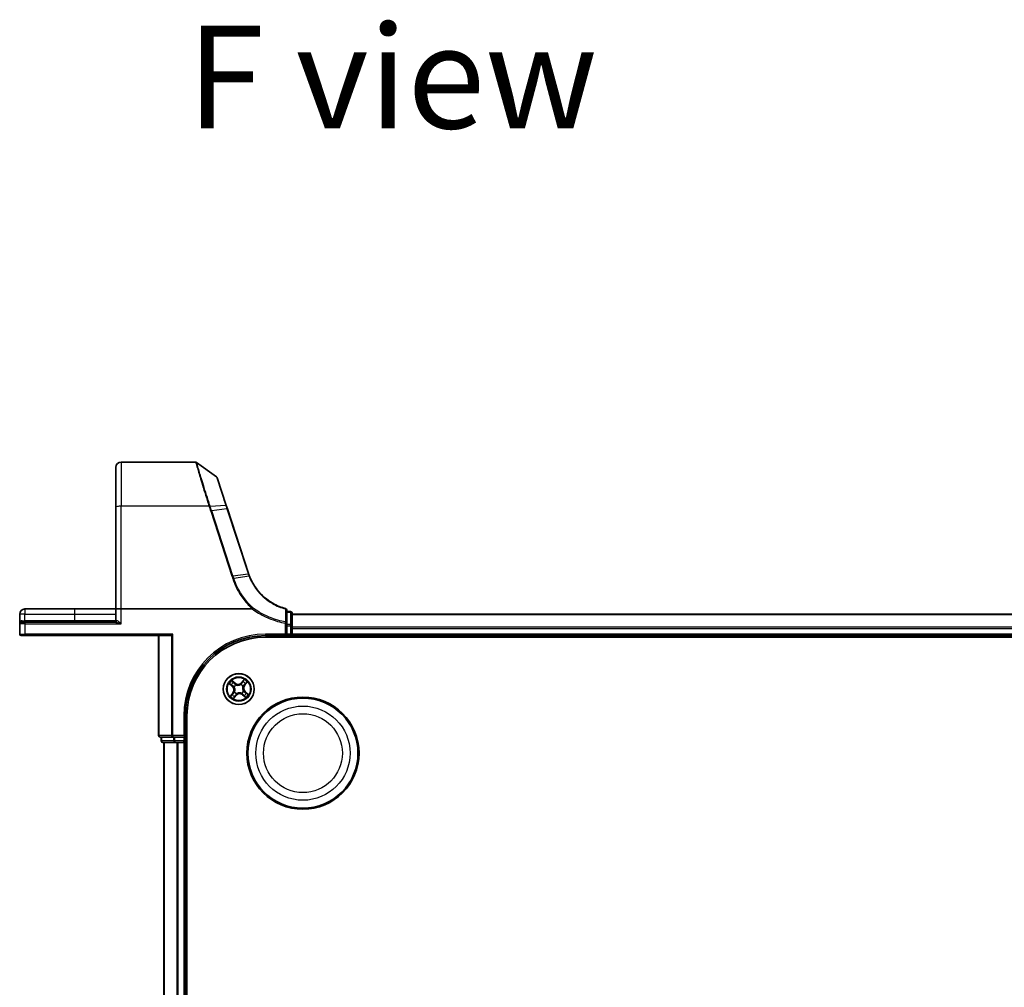
# Model space of a CAD drawing. Units: millimetres. Extents: x 7 to 7486, y 4 to 1550.
# Drawn here: x 872 to 1056, y 369 to 551 of the extents above; entities that cross this region are included whole.
import ezdxf

# ---------------------------------------------------------------- set-up
doc = ezdxf.new("R2010")
doc.units = ezdxf.units.MM
doc.header["$LTSCALE"] = 0.5
for name, color, linetype, lineweight in [('Symbol (ISO)', 7, 'Continuous', 18), ('Visible (ISO)', 7, 'Continuous', 35), ('Visible Narrow (ISO)', 7, 'Continuous', 25)]:
    doc.layers.add(name, color=color, linetype=linetype, lineweight=lineweight)
doc.styles.add('Note Text (TK)', font='MS PGothic.ttf')

msp = doc.modelspace()

# ---------------------------------------------------------------- linework, layer by layer
at = {"layer": 'Visible (ISO)'}
for p, q in [((890.01225, 459.26386), (890.01225, 466.70102)), ((904.91495, 467.70102), (891.01225, 467.70102)), ((908.86659, 464.90694), (905.09103, 467.64392)), ((910.66983, 459.58062), (908.97563, 464.75736)), ((890.01225, 459.26386), (890.01225, 440.20102)), ((910.87704, 458.94749), (910.66983, 459.58062)), ((914.84833, 446.81298), (910.87704, 458.94749)), ((872.01225, 439.25102), (872.01225, 437.40102)), ((882.26225, 440.20102), (872.96225, 440.20102)), ((890.01225, 440.20102), (882.26225, 440.20102)), ((890.01225, 440.20102), (890.01225, 438.00102)), ((890.01225, 440.20102), (891.01225, 440.20102)), ((915.52747, 440.20102), (891.01225, 440.20102)), ((922.01225, 437.54348), (922.01225, 439.96747)), ((922.71225, 439.70102), (922.01225, 439.70102)), ((923.01225, 437.06356), (923.01225, 439.40102)), ((1303.01225, 439.20102), (923.01225, 439.20102)), ((872.01225, 437.40102), (872.01225, 435.50102)), ((872.31225, 437.70102), (873.01225, 437.70102)), ((889.92132, 437.70102), (873.01225, 437.70102)), ((922.01225, 437.06356), (922.01225, 437.54348)), ((922.01225, 437.06356), (922.01225, 435.50102)), ((923.01225, 436.78412), (923.01225, 437.06356)), ((923.01225, 436.56051), (923.01225, 436.78412)), ((873.01225, 435.20102), (872.31225, 435.20102)), ((873.01225, 435.20102), (900.26225, 435.20102)), ((898.01225, 435.20102), (898.01225, 416.50102)), ((900.65276, 435.50102), (900.42229, 435.27056)), ((918.01225, 435.20102), (922.01225, 435.20102)), ((918.01225, 434.90102), (1308.01225, 434.90102)), ((922.01225, 435.20102), (921.71225, 435.50102)), ((922.01225, 435.20102), (922.01225, 435.50102)), ((922.01225, 435.20102), (922.71225, 435.20102)), ((923.01225, 435.50102), (923.01225, 436.56051)), ((923.01225, 435.20102), (923.01225, 435.50102)), ((923.01225, 434.90102), (923.01225, 435.20102)), ((923.01225, 435.20102), (1303.01225, 435.20102)), ((903.01225, 416.20102), (903.01225, 420.20102)), ((903.31225, 210.20102), (903.31225, 420.20102)), ((903.01225, 416.20102), (902.71225, 416.50102)), ((898.31225, 416.20102), (900.65276, 416.20102)), ((898.51225, 416.20102), (898.51225, 415.50102)), ((898.81225, 415.20102), (901.05361, 415.20102)), ((899.01225, 415.20102), (899.01225, 215.20102)), ((900.65276, 416.20102), (901.05361, 416.20102)), ((902.71225, 416.20102), (901.05361, 416.20102)), ((901.05361, 415.20102), (901.42915, 415.20102)), ((901.42915, 415.20102), (901.65276, 415.20102)), ((901.65276, 415.20102), (902.71225, 415.20102)), ((902.71225, 416.20102), (903.01225, 416.20102)), ((902.71225, 415.20102), (903.01225, 415.20102)), ((903.01225, 415.50102), (903.01225, 416.20102)), ((903.01225, 415.20102), (903.31225, 415.20102)), ((903.01225, 215.20102), (903.01225, 415.20102))]:
    msp.add_line(p, q, dxfattribs=at)
for centre, radius in [((913.01225, 425.20102), 2.9), ((925.01225, 413.20102), 10.5), ((925.01225, 413.20102), 10.3)]:
    msp.add_circle(centre, radius, dxfattribs=at)
for centre, radius, start, end in [((891.01225, 466.70102), 1, 90, 180), ((904.91495, 467.40102), 0.3, 54.0609301, 90), ((908.69051, 464.66405), 0.3, 18.1218602, 54.0609301), ((924.3523, 449.92338), 10, 198.1218602, 198.2317833), ((872.96225, 439.25102), 0.95, 90, 180), ((921.71225, 439.96747), 0.3, 0, 75.1484117), ((922.71225, 439.40102), 0.3, 0, 90), ((872.31225, 437.40102), 0.3, 90, 180), ((889.71225, 438.00102), 0.3, 270, 0), ((872.31225, 435.50102), 0.3, 180, 270), ((918.01225, 420.20102), 15, 90, 180), ((918.01225, 420.20102), 14.7, 90, 180), ((922.71225, 435.50102), 0.3, 270, 0), ((898.31225, 416.50102), 0.3, 180, 270), ((898.81225, 415.50102), 0.3, 180, 270), ((902.71225, 415.50102), 0.3, 270, 0)]:
    msp.add_arc(centre, radius, start, end, dxfattribs=at)
msp.add_ellipse((900.26225, 435.50102), major_axis=(0, -0.3), ratio=0.833333333, start_param=0, end_param=0.694738276, dxfattribs=at)
for points, knots in [([(915.01957, 446.3317), (914.99014, 446.40818), (914.96165, 446.48502), (914.90656, 446.63939), (914.87996, 446.71692), (914.85432, 446.79476)], [0.00000439667, 0.00000439667, 0.00000439667, 0.00000439667, 0.02566782985, 0.02566782985, 0.05133565971, 0.05133565971, 0.05133565971, 0.05133565971]), ([(921.78914, 440.25745), (920.94057, 440.48246), (920.12275, 440.81968), (918.80612, 441.57747), (918.28013, 441.95214), (917.79552, 442.37297), (917.3005, 442.80285), (916.84861, 443.28093), (915.85089, 444.56833), (915.36852, 445.42499), (915.01957, 446.3317)], [0.0836689288, 0.0836689288, 0.0836689288, 0.0836689288, 0.3552513117, 0.3552513117, 0.5549488973, 0.5549488973, 0.5549488973, 0.7589418827, 0.7589418827, 1.0631604799, 1.0631604799, 1.0631604799, 1.0631604799]), ([(915.69668, 440.35781), (915.69653, 440.35764), (915.69638, 440.35748), (915.68012, 440.33993), (915.66131, 440.3188), (915.61988, 440.27081), (915.59757, 440.2443), (915.57481, 440.21663)], [-0.02169999427, -0.02169999427, -0.02169999427, -0.02169999427, -0.02159947502, -0.02159947502, -0.01084625334, -0.01084625334, 0, 0, 0, 0]), ([(915.57481, 440.21663), (915.57453, 440.21629), (915.57424, 440.21595), (915.57112, 440.21249), (915.56773, 440.21), (915.55906, 440.20547), (915.55358, 440.20382), (915.54141, 440.20149), (915.53431, 440.20102), (915.52747, 440.20102)], [0.11512834036, 0.11512834036, 0.11512834036, 0.11512834036, 0.11550473188, 0.11550473188, 0.11907133532, 0.11907133532, 0.12373492586, 0.12373492586, 0.12947912183, 0.12947912183, 0.12947912183, 0.12947912183])]:
    msp.add_open_spline(points, degree=3, knots=knots, dxfattribs=at)
at = {"layer": 'Visible Narrow (ISO)'}
for p, q in [((891.01225, 467.70102), (891.01225, 459.4375)), ((907.44095, 459.4375), (891.01225, 459.4375)), ((891.01225, 440.20102), (891.01225, 459.4375)), ((907.65248, 459.4422), (910.57736, 459.60345)), ((910.7883, 458.95433), (907.94391, 458.54314)), ((910.7883, 458.95433), (914.75959, 446.81982)), ((907.74753, 458.49509), (911.72497, 446.3418)), ((911.92135, 446.38986), (907.94391, 458.54314)), ((911.92135, 446.38986), (914.76575, 446.80105)), ((914.93226, 446.33367), (912.07549, 445.91867)), ((872.96225, 439.25102), (872.01225, 439.25102)), ((872.96225, 440.20102), (872.96225, 439.25102)), ((872.96225, 438.00102), (872.96225, 439.25102)), ((872.96225, 439.25102), (882.26225, 439.25102)), ((882.26225, 440.20102), (882.26225, 439.25102)), ((882.26225, 439.25102), (882.26225, 438.00102)), ((882.26225, 439.25102), (890.01225, 439.25102)), ((891.01225, 437.40102), (891.01225, 440.20102)), ((922.01225, 439.62825), (922.71225, 439.62825)), ((922.71225, 439.62825), (922.71225, 439.70102)), ((922.71225, 439.62825), (922.71225, 437.29078)), ((923.01225, 439.13149), (1303.01225, 439.13149)), ((873.01225, 437.40102), (872.01225, 437.40102)), ((872.46825, 438.00102), (872.96225, 438.00102)), ((872.96225, 438.00102), (872.96225, 437.70102)), ((882.26225, 438.00102), (872.96225, 438.00102)), ((873.01225, 437.40102), (873.01225, 437.70102)), ((873.01225, 437.40102), (891.01225, 437.40102)), ((873.01225, 435.50102), (873.01225, 437.40102)), ((882.26225, 438.00102), (882.26225, 437.70102)), ((890.01225, 438.00102), (882.26225, 438.00102)), ((890.17395, 438.00102), (890.01225, 438.00102)), ((921.71225, 437.54348), (921.75299, 437.76937)), ((921.71225, 437.54348), (921.71225, 435.50102)), ((921.71225, 437.54348), (922.01225, 437.54348)), ((922.71225, 437.29078), (922.01225, 437.29078)), ((922.01225, 437.06356), (922.71225, 437.06356)), ((922.71225, 437.06356), (922.71225, 437.29078)), ((923.01225, 437.06356), (922.71225, 437.06356)), ((922.71225, 437.06356), (922.71225, 435.50102)), ((1303.01225, 436.79098), (923.01225, 436.79098)), ((872.01225, 435.50102), (873.01225, 435.50102)), ((900.65276, 435.50102), (873.01225, 435.50102)), ((873.01225, 435.50102), (873.01225, 435.20102)), ((898.08178, 416.50102), (898.08178, 435.20102)), ((900.42229, 435.27056), (900.42229, 416.50102)), ((900.65276, 416.50102), (900.65276, 435.50102)), ((921.71225, 435.50102), (918.01225, 435.50102)), ((918.01225, 435.50102), (918.01225, 435.20102)), ((922.71225, 435.50102), (922.01225, 435.50102)), ((923.01225, 435.50102), (922.71225, 435.50102)), ((922.71225, 435.20102), (922.71225, 435.50102)), ((922.71225, 435.20102), (922.71225, 434.90102)), ((923.01225, 436.56051), (1303.01225, 436.56051)), ((1303.01225, 435.50102), (923.01225, 435.50102)), ((911.20625, 426.19209), (911.79748, 425.68388)), ((911.82995, 425.72165), (911.45827, 426.04114)), ((912.31348, 426.30579), (911.70487, 426.79307)), ((911.82995, 425.72165), (911.79748, 425.68388)), ((911.82995, 425.72165), (911.87731, 425.77674)), ((911.89974, 426.57324), (912.28235, 426.26691)), ((912.15312, 425.60055), (912.13379, 425.60953)), ((912.28235, 426.26691), (912.23694, 426.2102)), ((912.28235, 426.26691), (912.31348, 426.30579)), ((912.44862, 425.98899), (912.46102, 425.97165)), ((913.41177, 426.06015), (913.42076, 426.07948)), ((914.00332, 427.00702), (913.4951, 426.41579)), ((913.53287, 426.38332), (913.4951, 426.41579)), ((913.53287, 426.38332), (913.85237, 426.75501)), ((913.53287, 426.38332), (913.58796, 426.33597)), ((913.80021, 425.76466), (913.78288, 425.75225)), ((914.07814, 425.93092), (914.02143, 425.97633)), ((914.38447, 426.31353), (914.07814, 425.93092)), ((914.07814, 425.93092), (914.11702, 425.89979)), ((914.11702, 425.89979), (914.60429, 426.50841)), ((911.90748, 424.50225), (911.4202, 423.89364)), ((911.64003, 424.08851), (911.94636, 424.47112)), ((911.94636, 424.47112), (911.90748, 424.50225)), ((911.94636, 424.47112), (912.00307, 424.42572)), ((912.02118, 423.39502), (912.5294, 423.98626)), ((912.49162, 424.01873), (912.17213, 423.64704)), ((912.22428, 424.63739), (912.24162, 424.64979)), ((912.49162, 424.01873), (912.43653, 424.06608)), ((912.49162, 424.01873), (912.5294, 423.98626)), ((912.61273, 424.34189), (912.60374, 424.32256)), ((913.57588, 424.41306), (913.56348, 424.43039)), ((913.74215, 424.13513), (913.71102, 424.09625)), ((913.71102, 424.09625), (914.31963, 423.60898)), ((913.74215, 424.13513), (913.78755, 424.19184)), ((914.12476, 423.8288), (913.74215, 424.13513)), ((913.87138, 424.8015), (913.89071, 424.79251)), ((914.19454, 424.6804), (914.14719, 424.62531)), ((914.19454, 424.6804), (914.22701, 424.71817)), ((914.19454, 424.6804), (914.56623, 424.3609)), ((914.81825, 424.20995), (914.22701, 424.71817)), ((902.71225, 420.20102), (902.71225, 416.50102)), ((902.71225, 420.20102), (903.01225, 420.20102)), ((898.08178, 416.50102), (898.01225, 416.50102)), ((900.42229, 416.50102), (898.08178, 416.50102)), ((900.42229, 416.50102), (900.65276, 416.50102)), ((900.65276, 416.50102), (900.65276, 416.20102)), ((902.71225, 416.50102), (900.65276, 416.50102)), ((898.51225, 415.50102), (898.58178, 415.50102)), ((898.58178, 415.50102), (898.58178, 416.20102)), ((900.82315, 415.50102), (898.58178, 415.50102)), ((899.08178, 215.20102), (899.08178, 415.20102)), ((900.82315, 416.20102), (900.82315, 415.50102)), ((900.82315, 415.50102), (901.05361, 415.50102)), ((901.05361, 415.50102), (901.05361, 416.20102)), ((901.05361, 415.50102), (901.05361, 415.20102)), ((902.71225, 415.50102), (901.05361, 415.50102)), ((901.42229, 415.20102), (901.42229, 215.20102)), ((901.65276, 215.20102), (901.65276, 415.20102)), ((902.71225, 416.20102), (902.71225, 415.50102)), ((902.71225, 415.20102), (902.71225, 415.50102)), ((902.71225, 415.50102), (903.01225, 415.50102)), ((902.71225, 415.20102), (902.71225, 215.20102)), ((903.31225, 415.50102), (903.01225, 415.50102))]:
    msp.add_line(p, q, dxfattribs=at)
for centre, radius in [((913.01225, 425.20102), 2.86769), ((913.01225, 425.20102), 2.30915), ((913.01225, 425.20102), 2.14146), ((925.01225, 413.20102), 8.82069), ((925.01225, 413.20102), 7.38395)]:
    msp.add_circle(centre, radius, dxfattribs=at)
for centre, radius, start, end in [((924.54868, 450.02352), 10.3, 198.1218602, 198.2317833), ((918.01225, 420.20102), 15.3, 90, 180), ((913.01225, 425.20102), 2.06006, 129.3927396, 151.2435762), ((913.01225, 425.20102), 1.61218, 130.010637, 150.6256787), ((911.24068, 425.03611), 0.85418, 321.3181579, 49.3181579), ((911.24068, 425.03611), 0.90399, 321.3181579, 49.3181579), ((913.01225, 425.20102), 0.9688, 125.5762019, 155.0601138), ((913.01225, 425.20102), 0.94748, 125.5762019, 155.0601138), ((912.84734, 426.97259), 0.90399, 231.3181579, 319.3181579), ((912.84734, 426.97259), 0.85418, 231.3181579, 319.3181579), ((913.01225, 425.20102), 0.94748, 35.5762019, 65.0601138), ((913.01225, 425.20102), 0.9688, 35.5762019, 65.0601138), ((913.01225, 425.20102), 1.61218, 40.010637, 60.6256787), ((914.78382, 425.36593), 0.90399, 141.3181579, 229.3181579), ((914.78382, 425.36593), 0.85418, 141.3181579, 229.3181579), ((913.01225, 425.20102), 2.06006, 39.3927396, 61.2435762), ((913.01225, 425.20102), 2.06006, 219.3927396, 241.2435762), ((913.01225, 425.20102), 1.61218, 220.010637, 240.6256787), ((913.01225, 425.20102), 0.9688, 215.5762019, 245.0601138), ((913.01225, 425.20102), 0.94748, 215.5762019, 245.0601138), ((913.17716, 423.42945), 0.90399, 51.3181579, 139.3181579), ((913.17716, 423.42945), 0.85418, 51.3181579, 139.3181579), ((913.01225, 425.20102), 0.94748, 305.5762019, 335.0601138), ((913.01225, 425.20102), 0.9688, 305.5762019, 335.0601138), ((913.01225, 425.20102), 1.61218, 310.010637, 330.6256787), ((913.01225, 425.20102), 2.06006, 309.3927396, 331.2435762)]:
    msp.add_arc(centre, radius, start, end, dxfattribs=at)
for centre, major_axis, ratio, start_param, end_param in [((891.01225, 459.26386), (-1, 0), 0.173648178, 4.71238898, 6.283185307), ((907.44095, 459.38541), (0.28512, 0.09332), 0.165273984, 0.75280588, 1.516752398), ((907.45483, 459.34269), (-0.2855, -0.09214), 0.165490833, 3.895746065, 4.659030999), ((910.38472, 459.48731), (0.28512, 0.09331), 0.246392475, 0, 0.75143977), ((910.59192, 458.85418), (0.28512, 0.09331), 0.165275979, 0, 0.758379333), ((907.74753, 458.44299), (0.28512, 0.09331), 0.165275979, 0.758379333, 1.516758666), ((911.72497, 446.28971), (0.28512, 0.09331), 0.165275979, 0.758379333, 1.516758666), ((914.56321, 446.71967), (0.28512, 0.09331), 0.165275979, 0, 0.758379333), ((914.56938, 446.7009), (0.28494, 0.09386), 0.16330492, 0, 0.758064138), ((921.71225, 439.96747), (0.07689, 0.28998), 0.046618441, 0, 0.700840014), ((921.71225, 439.96747), (0.3, 0), 0.757085142, 0, 1.403167815), ((922.71225, 439.40102), (0.3, 0), 0.757409962, 0, 1.570796327), ((872.31225, 438.00102), (0, -0.3), 0.52, 0, 1.570796327), ((889.92132, 438.00102), (0, -0.3), 0.842081442, 0, 1.570796327), ((921.71225, 437.54348), (0.3, 0), 0.760018688, 0, 1.434570262), ((922.71225, 437.06356), (0.3, 0), 0.757409962, 0, 1.570796327), ((911.49073, 426.07892), (-0.03036, -0.03973), 0.548506655, 4.783578405, 6.178760573), ((911.64637, 425.96985), (-0.0254, -0.04307), 0.895740182, 4.730442692, 6.085865813), ((911.86861, 426.53436), (0.03344, 0.03717), 0.548506655, 0.104424734, 1.499606902), ((911.90977, 425.81451), (-0.0254, -0.04307), 0.895720538, 4.734837657, 6.085883608), ((912.00453, 426.40152), (0.03764, 0.03291), 0.895740182, 0.197319494, 1.552742616), ((912.1744, 425.59065), (-0.03837, -0.03206), 0.876846415, 5.103283132, 6.100893958), ((912.1744, 425.59065), (-0.04195, -0.02721), 0.410701226, 4.964497834, 6.187449516), ((912.20581, 426.17132), (0.03764, 0.03291), 0.895720538, 0.197301699, 1.54834765), ((912.47467, 425.95256), (0.02443, 0.04362), 0.876846413, 0.18229136, 1.179902186), ((912.47467, 425.95256), (0.019, 0.04625), 0.410701227, 0.095735791, 1.318687473), ((913.40187, 426.03887), (-0.03206, 0.03837), 0.876846415, 5.103283132, 6.100893958), ((913.40187, 426.03887), (-0.02721, 0.04195), 0.410701226, 4.964497834, 6.187449516), ((913.62573, 426.3035), (-0.04307, 0.0254), 0.895720538, 4.734837657, 6.085883608), ((913.78107, 426.5669), (-0.04307, 0.0254), 0.895740182, 4.730442692, 6.085865813), ((913.76378, 425.7386), (0.04625, -0.019), 0.410701227, 0.095735791, 1.318687473), ((913.76378, 425.7386), (0.04362, -0.02443), 0.876846413, 0.18229136, 1.179902186), ((913.89014, 426.72254), (-0.03973, 0.03036), 0.548506655, 4.783578405, 6.178760573), ((913.98255, 426.00746), (0.03291, -0.03764), 0.895720538, 0.197301699, 1.54834765), ((914.21275, 426.20874), (0.03291, -0.03764), 0.895740182, 0.197319494, 1.552742616), ((914.34558, 426.34467), (0.03717, -0.03344), 0.548506655, 0.104424734, 1.499606902), ((911.67891, 424.05738), (-0.03717, 0.03344), 0.548506655, 0.104424734, 1.499606902), ((911.81175, 424.1933), (-0.03291, 0.03764), 0.895740182, 0.197319494, 1.552742616), ((912.04195, 424.39459), (-0.03291, 0.03764), 0.895720538, 0.197301699, 1.54834765), ((912.26071, 424.66345), (-0.04362, 0.02443), 0.876846413, 0.18229136, 1.179902186), ((912.26071, 424.66345), (-0.04625, 0.019), 0.410701227, 0.095735791, 1.318687473), ((912.24342, 423.83515), (0.04307, -0.0254), 0.895740182, 4.730442692, 6.085865813), ((912.39876, 424.09855), (0.04307, -0.0254), 0.895720538, 4.734837657, 6.085883608), ((912.62262, 424.36318), (0.03206, -0.03837), 0.876846415, 5.103283132, 6.100893958), ((912.62262, 424.36318), (0.02721, -0.04195), 0.410701226, 4.964497834, 6.187449516), ((913.54982, 424.44949), (-0.019, -0.04625), 0.410701227, 0.095735791, 1.318687473), ((913.54982, 424.44949), (-0.02443, -0.04362), 0.876846413, 0.18229136, 1.179902186), ((913.81868, 424.23072), (-0.03764, -0.03291), 0.895720538, 0.197301699, 1.54834765), ((913.8501, 424.8114), (0.04195, 0.02721), 0.410701226, 4.964497834, 6.187449516), ((913.8501, 424.8114), (0.03837, 0.03206), 0.876846415, 5.103283132, 6.100893958), ((914.01997, 424.00052), (-0.03764, -0.03291), 0.895740182, 0.197319494, 1.552742616), ((914.15589, 423.86769), (-0.03344, -0.03717), 0.548506655, 0.104424734, 1.499606902), ((914.11472, 424.58754), (0.0254, 0.04307), 0.895720538, 4.734837657, 6.085883608), ((914.37812, 424.4322), (0.0254, 0.04307), 0.895740182, 4.730442692, 6.085865813), ((914.53376, 424.32313), (0.03036, 0.03973), 0.548506655, 4.783578405, 6.178760573), ((912.13435, 423.67951), (0.03973, -0.03036), 0.548506655, 4.783578405, 6.178760573), ((898.31225, 416.50102), (0, -0.3), 0.76822128, 4.71238898, 6.283185307), ((900.65276, 416.50102), (0, -0.3), 0.76822128, 4.71238898, 6.283185307), ((898.81225, 415.50102), (0, -0.3), 0.76822128, 4.71238898, 6.283185307), ((901.05361, 415.50102), (0, -0.3), 0.76822128, 4.71238898, 6.283185307)]:
    msp.add_ellipse(centre, major_axis=major_axis, ratio=ratio, start_param=start_param, end_param=end_param, dxfattribs=at)
for points, knots in [([(904.91495, 467.70102), (904.91495, 467.70102), (904.93203, 467.64295), (905.01999, 467.3445), (905.11718, 467.01501), (905.42948, 465.96478), (905.67127, 465.15646), (906.28969, 463.12098), (906.67965, 461.85424), (907.21213, 460.16008), (907.32576, 459.80032), (907.44095, 459.4375)], [0, 0, 0, 0, 0.180702428, 0.180702428, 0.469826312, 0.469826312, 0.845687362, 0.845687362, 1.271061035, 1.271061035, 1.383700849, 1.383700849, 1.383700849, 1.383700849]), ([(907.63847, 459.48573), (907.52227, 459.84438), (907.40766, 460.19992), (906.87062, 461.87382), (906.47742, 463.12435), (905.85382, 465.13328), (905.61, 465.93084), (905.29502, 466.96707), (905.19699, 467.29215), (905.10825, 467.58662), (905.09103, 467.64392), (905.09103, 467.64392)], [-1.383700849, -1.383700849, -1.383700849, -1.383700849, -1.271061035, -1.271061035, -0.845687362, -0.845687362, -0.469826312, -0.469826312, -0.180702428, -0.180702428, 0, 0, 0, 0]), ([(908.86659, 464.90694), (908.86659, 464.90694), (908.90693, 464.78182), (909.09427, 464.20092), (909.27877, 463.62886), (909.69491, 462.33882), (909.90543, 461.68627), (910.2755, 460.53915), (910.42451, 460.07725), (910.57736, 459.60345)], [-0.9241202133, -0.9241202133, -0.9241202133, -0.9241202133, -0.7036171861, -0.7036171861, -0.3908984367, -0.3908984367, -0.1503455526, -0.1503455526, 0, 0, 0, 0]), ([(907.44095, 459.4375), (907.44328, 459.43039), (907.4456, 459.42327), (907.45023, 459.40903), (907.45253, 459.40191), (907.45483, 459.39479)], [0, 0, 0, 0, 0.002277273777, 0.002277273777, 0.004554547554, 0.004554547554, 0.004554547554, 0.004554547554]), ([(907.45483, 459.39479), (907.50326, 459.24472), (907.55193, 459.09474), (907.64954, 458.79485), (907.69849, 458.64495), (907.74753, 458.49509)], [0, 0, 0, 0, 0.04796613668, 0.04796613668, 0.09593227337, 0.09593227337, 0.09593227337, 0.09593227337]), ([(907.65248, 459.4422), (907.65016, 459.44946), (907.64783, 459.45672), (907.64316, 459.47123), (907.64082, 459.47848), (907.63847, 459.48573)], [-0.004554547554, -0.004554547554, -0.004554547554, -0.004554547554, -0.002277273777, -0.002277273777, 0, 0, 0, 0]), ([(907.94391, 458.54314), (907.89489, 458.69292), (907.84607, 458.84274), (907.74887, 459.14243), (907.70051, 459.2923), (907.65248, 459.4422)], [-0.09593227337, -0.09593227337, -0.09593227337, -0.09593227337, -0.04796613668, -0.04796613668, 0, 0, 0, 0]), ([(910.57736, 459.60345), (910.6119, 459.49637), (910.64676, 459.38872), (910.71709, 459.17228), (910.75257, 459.06348), (910.7883, 458.95433)], [-0.06809605504, -0.06809605504, -0.06809605504, -0.06809605504, -0.03408148934, -0.03408148934, 0, 0, 0, 0]), ([(911.72497, 446.3418), (911.75069, 446.26322), (911.77644, 446.18464), (911.82799, 446.02752), (911.85379, 445.94897), (911.87961, 445.87043)], [0, 0, 0, 0, 0.0251517083, 0.0251517083, 0.05029997236, 0.05029997236, 0.05029997236, 0.05029997236]), ([(911.87961, 445.87043), (911.8976, 445.87617), (911.91559, 445.88159), (911.95093, 445.89162), (911.96828, 445.89623), (912.00171, 445.90446), (912.0178, 445.90809), (912.04815, 445.91423), (912.0624, 445.91675), (912.07549, 445.91867)], [0, 0, 0, 0, 0.25, 0.25, 0.5, 0.5, 0.75, 0.75, 1, 1, 1, 1]), ([(911.87961, 445.87043), (912.06077, 445.31896), (912.27889, 444.77927), (912.78554, 443.73286), (913.07406, 443.22618), (913.39537, 442.74055), (913.86591, 442.02937), (914.40693, 441.36335), (915.19186, 440.57037), (915.3807, 440.39064), (915.57481, 440.21663)], [0.0000034177, 0.0000034177, 0.0000034177, 0.0000034177, 0.1765706323, 0.1765706323, 0.3531412645, 0.3531412645, 0.3531412645, 0.6117170302, 0.6117170302, 0.6904588552, 0.6904588552, 0.6904588552, 0.6904588552]), ([(912.07549, 445.91867), (912.04981, 445.99719), (912.02413, 446.07572), (911.97275, 446.23278), (911.94705, 446.31132), (911.92135, 446.38986)], [-0.05030339011, -0.05030339011, -0.05030339011, -0.05030339011, -0.0251517083, -0.0251517083, 0, 0, 0, 0]), ([(915.69668, 440.35781), (915.50959, 440.5262), (915.32752, 440.70001), (914.55874, 441.47811), (914.02664, 442.13453), (913.56409, 442.83533), (913.24824, 443.31387), (912.96474, 443.8131), (912.46717, 444.84395), (912.25311, 445.37555), (912.07549, 445.91867)], [-0.6889153828, -0.6889153828, -0.6889153828, -0.6889153828, -0.6117170302, -0.6117170302, -0.3531412645, -0.3531412645, -0.3531412645, -0.1765706323, -0.1765706323, 0, 0, 0, 0]), ([(914.76575, 446.80105), (914.79163, 446.72249), (914.81845, 446.64425), (914.87396, 446.48844), (914.90265, 446.41087), (914.93226, 446.33367)], [-0.05133565971, -0.05133565971, -0.05133565971, -0.05133565971, -0.02566782985, -0.02566782985, 0, 0, 0, 0]), ([(914.93225, 446.33367), (915.28296, 445.4178), (915.76859, 444.55205), (916.77426, 443.25049), (917.23, 442.76701), (917.72949, 442.33217), (918.21846, 441.9065), (918.7494, 441.52741), (920.07885, 440.76057), (920.90496, 440.41921), (921.7623, 440.19141)], [-1.0631648766, -1.0631648766, -1.0631648766, -1.0631648766, -0.7589418827, -0.7589418827, -0.5549488973, -0.5549488973, -0.5549488973, -0.3552513117, -0.3552513117, -0.0836689291, -0.0836689291, -0.0836689291, -0.0836689291]), ([(914.93226, 446.33367), (914.94502, 446.3362), (914.95665, 446.33808), (914.97723, 446.34049), (914.98618, 446.34101), (915.00109, 446.34067), (915.00704, 446.33981), (915.01574, 446.33675), (915.01848, 446.33454), (915.01957, 446.3317)], [0, 0, 0, 0, 0.25, 0.25, 0.5, 0.5, 0.75, 0.75, 1, 1, 1, 1]), ([(921.75299, 437.76937), (921.27245, 437.85594), (920.79623, 437.96651), (919.76621, 438.26046), (919.21526, 438.45379), (918.67766, 438.67906), (918.04305, 438.94499), (917.42705, 439.25546), (916.44472, 439.83978), (916.06456, 440.09033), (915.69668, 440.35781)], [-0.7456091578, -0.7456091578, -0.7456091578, -0.7456091578, -0.5968336278, -0.5968336278, -0.419254359, -0.419254359, -0.419254359, -0.2096271795, -0.2096271795, -0.071093754, -0.071093754, -0.071093754, -0.071093754]), ([(915.52747, 440.20102), (915.91193, 439.91933), (916.30978, 439.65589), (917.31959, 439.05437), (917.94494, 438.73876), (918.58927, 438.4684), (919.1351, 438.23938), (919.69456, 438.04281), (920.74056, 437.74394), (921.2242, 437.6315), (921.71225, 437.54348)], [0.066644018, 0.066644018, 0.066644018, 0.066644018, 0.2096271795, 0.2096271795, 0.419254359, 0.419254359, 0.419254359, 0.5968336278, 0.5968336278, 0.7456091578, 0.7456091578, 0.7456091578, 0.7456091578]), ([(921.7623, 440.19141), (921.76042, 439.78669), (921.75874, 439.38258), (921.75566, 438.57532), (921.75427, 438.17216), (921.75299, 437.76937)], [-0.3720858108, -0.3720858108, -0.3720858108, -0.3720858108, -0.1860429054, -0.1860429054, 0, 0, 0, 0]), ([(872.46825, 438.00102), (872.43196, 438.00102), (872.39717, 437.99532), (872.31249, 437.96932), (872.26622, 437.94251), (872.17402, 437.8665), (872.13243, 437.81327), (872.07045, 437.7017), (872.04872, 437.6442), (872.01951, 437.52498), (872.01225, 437.46284), (872.01225, 437.40102)], [0, 0, 0, 0, 0.0167705098, 0.0167705098, 0.0436033256, 0.0436033256, 0.078485986, 0.078485986, 0.1105032943, 0.1105032943, 0.1430690372, 0.1430690372, 0.1430690372, 0.1430690372]), ([(889.92132, 437.70102), (889.9529, 437.70102), (889.98793, 437.69797), (890.09411, 437.68286), (890.17195, 437.66524), (890.36115, 437.6153), (890.47793, 437.57923), (890.73194, 437.49685), (890.8728, 437.44867), (891.01225, 437.40102)], [-0.1440620889, -0.1440620889, -0.1440620889, -0.1440620889, -0.1265009399, -0.1265009399, -0.0939713198, -0.0939713198, -0.0501439316, -0.0501439316, 0.0005247679, 0.0005247679, 0.0005247679, 0.0005247679]), ([(891.01225, 437.40102), (890.90536, 437.49632), (890.79739, 437.59268), (890.60248, 437.75743), (890.51277, 437.82957), (890.36721, 437.92946), (890.30726, 437.9647), (890.22537, 437.99491), (890.19833, 438.00102), (890.17395, 438.00102)], [-0.0005247679, -0.0005247679, -0.0005247679, -0.0005247679, 0.0501439316, 0.0501439316, 0.0939713198, 0.0939713198, 0.1265009399, 0.1265009399, 0.1440620889, 0.1440620889, 0.1440620889, 0.1440620889]), ([(911.46684, 426.0927), (911.45501, 426.10203), (911.44175, 426.11031), (911.4048, 426.1299), (911.37988, 426.13998), (911.33085, 426.15713), (911.30694, 426.1644), (911.25738, 426.17852), (911.23171, 426.18533), (911.20625, 426.19209)], [0, 0, 0, 0, 0.00593403848, 0.00593403848, 0.01542850005, 0.01542850005, 0.02374498793, 0.02374498793, 0.03239430317, 0.03239430317, 0.03239430317, 0.03239430317]), ([(911.20625, 426.19209), (911.23004, 426.17955), (911.25402, 426.1669), (911.30059, 426.14174), (911.32317, 426.12925), (911.37012, 426.10198), (911.39438, 426.0871), (911.43168, 426.06161), (911.44543, 426.05155), (911.45827, 426.04114)], [-0.03239430317, -0.03239430317, -0.03239430317, -0.03239430317, -0.02374498793, -0.02374498793, -0.01542850005, -0.01542850005, -0.00593403848, -0.00593403848, 0, 0, 0, 0]), ([(911.45827, 426.04114), (911.49036, 426.01662), (911.52007, 425.99474), (911.5726, 425.95792), (911.59541, 425.94298), (911.61391, 425.93207)], [0, 0, 0, 0, 0.01449142296, 0.01449142296, 0.02898284593, 0.02898284593, 0.02898284593, 0.02898284593]), ([(911.60734, 425.99182), (911.59055, 426.00178), (911.56993, 426.01555), (911.52252, 426.04963), (911.49574, 426.06992), (911.46684, 426.0927)], [-0.02898284593, -0.02898284593, -0.02898284593, -0.02898284593, -0.01449142296, -0.01449142296, 0, 0, 0, 0]), ([(911.87064, 425.83629), (911.82676, 425.86222), (911.78288, 425.88814), (911.69511, 425.93999), (911.65123, 425.9659), (911.60734, 425.99182)], [-0.06877985423, -0.06877985423, -0.06877985423, -0.06877985423, -0.03438992711, -0.03438992711, 0, 0, 0, 0]), ([(911.61391, 425.93207), (911.6578, 425.90619), (911.7017, 425.8803), (911.7895, 425.82852), (911.8334, 425.80263), (911.87731, 425.77674)], [0, 0, 0, 0, 0.03438992711, 0.03438992711, 0.06877985423, 0.06877985423, 0.06877985423, 0.06877985423]), ([(911.89974, 426.57324), (911.8819, 426.58838), (911.86437, 426.60547), (911.81965, 426.65247), (911.79308, 426.68374), (911.74582, 426.74147), (911.72524, 426.7674), (911.70487, 426.79307)], [-0.03205597372, -0.03205597372, -0.03205597372, -0.03205597372, -0.02365018994, -0.02365018994, -0.0102009359, -0.0102009359, 0.00033832945, 0.00033832945, 0.00033832945, 0.00033832945]), ([(911.70487, 426.79307), (911.71869, 426.7641), (911.73264, 426.73482), (911.7656, 426.67032), (911.78473, 426.63585), (911.82, 426.58657), (911.83457, 426.56933), (911.85065, 426.5553)], [-0.00033832945, -0.00033832945, -0.00033832945, -0.00033832945, 0.0102009359, 0.0102009359, 0.02365018994, 0.02365018994, 0.03205597372, 0.03205597372, 0.03205597372, 0.03205597372]), ([(911.85065, 426.5553), (911.87819, 426.53126), (911.90294, 426.50882), (911.94527, 426.46845), (911.96276, 426.45059), (911.97573, 426.43583)], [-0.02898284593, -0.02898284593, -0.02898284593, -0.02898284593, -0.01458506341, -0.01458506341, 0, 0, 0, 0]), ([(912.13379, 425.60953), (912.10607, 425.64397), (912.07699, 425.67516), (911.99205, 425.7555), (911.93331, 425.79925), (911.87064, 425.83629)], [-0.07646536035, -0.07646536035, -0.07646536035, -0.07646536035, -0.04912062725, -0.04912062725, 0, 0, 0, 0]), ([(911.87731, 425.77674), (911.93738, 425.74202), (911.99393, 425.70105), (912.07621, 425.62615), (912.10449, 425.59713), (912.13158, 425.56521)], [0, 0, 0, 0, 0.04912062725, 0.04912062725, 0.07646536039, 0.07646536039, 0.07646536039, 0.07646536039]), ([(912.03566, 426.44041), (912.02143, 426.45668), (912.00239, 426.47648), (911.9564, 426.52138), (911.92957, 426.5464), (911.89974, 426.57324)], [0, 0, 0, 0, 0.01458506341, 0.01458506341, 0.02898284593, 0.02898284593, 0.02898284593, 0.02898284593]), ([(911.97573, 426.43583), (912.0093, 426.39748), (912.04287, 426.35914), (912.11002, 426.28245), (912.1436, 426.24411), (912.17719, 426.20577)], [-0.06877985423, -0.06877985423, -0.06877985423, -0.06877985423, -0.03438992711, -0.03438992711, 0, 0, 0, 0]), ([(912.23694, 426.2102), (912.2034, 426.24857), (912.16985, 426.28694), (912.10275, 426.36367), (912.06921, 426.40204), (912.03566, 426.44041)], [0, 0, 0, 0, 0.03438992711, 0.03438992711, 0.06877985423, 0.06877985423, 0.06877985423, 0.06877985423]), ([(912.24162, 424.64979), (912.24779, 424.66532), (912.25362, 424.68108), (912.28681, 424.7783), (912.30524, 424.86579), (912.31595, 425.0163), (912.31536, 425.07613), (912.30982, 425.13564), (912.30428, 425.19514), (912.29381, 425.25406), (912.25552, 425.4), (912.22125, 425.48259), (912.17068, 425.572), (912.16205, 425.58642), (912.15312, 425.60055)], [-0.1748660129, -0.1748660129, -0.1748660129, -0.1748660129, -0.1694049504, -0.1694049504, -0.1416740768, -0.1416740768, -0.1243422808, -0.1243422808, -0.1243422808, -0.1070104848, -0.1070104848, -0.0792796113, -0.0792796113, -0.0738185488, -0.0738185488, -0.0738185488, -0.0738185488]), ([(912.17719, 426.20577), (912.22516, 426.151), (912.279, 426.10135), (912.37364, 426.0327), (912.40965, 426.00987), (912.44862, 425.98899)], [-0.09824125451, -0.09824125451, -0.09824125451, -0.09824125451, -0.04912062725, -0.04912062725, -0.02177589412, -0.02177589412, -0.02177589412, -0.02177589412]), ([(912.49177, 425.99934), (912.4554, 426.02007), (912.42166, 426.04251), (912.33285, 426.10955), (912.28215, 426.15757), (912.23694, 426.2102)], [0.02177589412, 0.02177589412, 0.02177589412, 0.02177589412, 0.04912062725, 0.04912062725, 0.09824125451, 0.09824125451, 0.09824125451, 0.09824125451]), ([(912.46102, 425.97165), (912.47654, 425.96548), (912.49231, 425.95965), (912.58952, 425.92646), (912.67702, 425.90803), (912.82752, 425.89733), (912.88736, 425.89791), (912.94686, 425.90345), (913.00637, 425.90899), (913.06528, 425.91946), (913.21122, 425.95775), (913.29381, 425.99202), (913.38323, 426.04259), (913.39765, 426.05122), (913.41177, 426.06015)], [-0.1748660129, -0.1748660129, -0.1748660129, -0.1748660129, -0.1694049504, -0.1694049504, -0.1416740768, -0.1416740768, -0.1243422808, -0.1243422808, -0.1243422808, -0.1070104848, -0.1070104848, -0.0792796113, -0.0792796113, -0.0738185488, -0.0738185488, -0.0738185488, -0.0738185488]), ([(913.37644, 426.0817), (913.36318, 426.07306), (913.34964, 426.0647), (913.26582, 426.01569), (913.18881, 425.98219), (913.05368, 425.94489), (912.99933, 425.93479), (912.94442, 425.92968), (912.88951, 425.92456), (912.83423, 425.92446), (912.69454, 425.93618), (912.61267, 425.95489), (912.52124, 425.98758), (912.5064, 425.9933), (912.49177, 425.99934)], [0.0738185488, 0.0738185488, 0.0738185488, 0.0738185488, 0.0792796113, 0.0792796113, 0.1070104848, 0.1070104848, 0.1243422808, 0.1243422808, 0.1243422808, 0.1416740768, 0.1416740768, 0.1694049504, 0.1694049504, 0.1748660128, 0.1748660128, 0.1748660128, 0.1748660128]), ([(913.58796, 426.33597), (913.55325, 426.2759), (913.51228, 426.21934), (913.43737, 426.13706), (913.40835, 426.10878), (913.37644, 426.0817)], [0, 0, 0, 0, 0.04912062725, 0.04912062725, 0.07646536039, 0.07646536039, 0.07646536039, 0.07646536039]), ([(913.42076, 426.07948), (913.4552, 426.1072), (913.48638, 426.13628), (913.56673, 426.22122), (913.61047, 426.27996), (913.64751, 426.34263)], [-0.07646536035, -0.07646536035, -0.07646536035, -0.07646536035, -0.04912062725, -0.04912062725, 0, 0, 0, 0]), ([(913.7433, 426.59937), (913.71741, 426.55547), (913.69152, 426.51157), (913.63974, 426.42377), (913.61385, 426.37987), (913.58796, 426.33597)], [0, 0, 0, 0, 0.03438992711, 0.03438992711, 0.06877985423, 0.06877985423, 0.06877985423, 0.06877985423]), ([(913.64751, 426.34263), (913.67344, 426.38651), (913.69937, 426.4304), (913.75121, 426.51816), (913.77713, 426.56204), (913.80304, 426.60593)], [-0.06877985423, -0.06877985423, -0.06877985423, -0.06877985423, -0.03438992711, -0.03438992711, 0, 0, 0, 0]), ([(913.78288, 425.75225), (913.7767, 425.73673), (913.77088, 425.72096), (913.73769, 425.62375), (913.71925, 425.53625), (913.70855, 425.38575), (913.70914, 425.32591), (913.71468, 425.26641), (913.72022, 425.20691), (913.73068, 425.14799), (913.76898, 425.00205), (913.80325, 424.91946), (913.85381, 424.83004), (913.86245, 424.81562), (913.87138, 424.8015)], [-0.1748660129, -0.1748660129, -0.1748660129, -0.1748660129, -0.1694049504, -0.1694049504, -0.1416740768, -0.1416740768, -0.1243422808, -0.1243422808, -0.1243422808, -0.1070104848, -0.1070104848, -0.0792796113, -0.0792796113, -0.0738185488, -0.0738185488, -0.0738185488, -0.0738185488]), ([(913.89292, 424.83683), (913.88428, 424.8501), (913.87592, 424.86363), (913.82691, 424.94745), (913.79341, 425.02446), (913.75612, 425.15959), (913.74601, 425.21394), (913.7409, 425.26885), (913.73579, 425.32376), (913.73569, 425.37904), (913.7474, 425.51873), (913.76611, 425.6006), (913.79881, 425.69203), (913.80453, 425.70688), (913.81057, 425.72151)], [0.0738185488, 0.0738185488, 0.0738185488, 0.0738185488, 0.0792796113, 0.0792796113, 0.1070104848, 0.1070104848, 0.1243422808, 0.1243422808, 0.1243422808, 0.1416740768, 0.1416740768, 0.1694049504, 0.1694049504, 0.1748660128, 0.1748660128, 0.1748660128, 0.1748660128]), ([(913.85237, 426.75501), (913.82784, 426.72292), (913.80597, 426.6932), (913.76915, 426.64067), (913.75421, 426.61786), (913.7433, 426.59937)], [0, 0, 0, 0, 0.01449142296, 0.01449142296, 0.02898284593, 0.02898284593, 0.02898284593, 0.02898284593]), ([(914.01699, 426.03609), (913.96223, 425.98811), (913.91257, 425.93428), (913.84392, 425.83964), (913.8211, 425.80362), (913.80021, 425.76466)], [-0.09824125451, -0.09824125451, -0.09824125451, -0.09824125451, -0.04912062725, -0.04912062725, -0.02177589412, -0.02177589412, -0.02177589412, -0.02177589412]), ([(913.80304, 426.60593), (913.813, 426.62272), (913.82678, 426.64334), (913.86085, 426.69075), (913.88115, 426.71754), (913.90393, 426.74643)], [-0.02898284593, -0.02898284593, -0.02898284593, -0.02898284593, -0.01449142296, -0.01449142296, 0, 0, 0, 0]), ([(913.81057, 425.72151), (913.8313, 425.75787), (913.85374, 425.79161), (913.92078, 425.88042), (913.9688, 425.93112), (914.02143, 425.97633)], [0.02177589412, 0.02177589412, 0.02177589412, 0.02177589412, 0.04912062725, 0.04912062725, 0.09824125451, 0.09824125451, 0.09824125451, 0.09824125451]), ([(914.00332, 427.00702), (913.99078, 426.98323), (913.97813, 426.95925), (913.95297, 426.91269), (913.94048, 426.8901), (913.91321, 426.84315), (913.89832, 426.81889), (913.87284, 426.78159), (913.86277, 426.76784), (913.85237, 426.75501)], [-0.03239430317, -0.03239430317, -0.03239430317, -0.03239430317, -0.02374498793, -0.02374498793, -0.01542850005, -0.01542850005, -0.00593403848, -0.00593403848, 0, 0, 0, 0]), ([(913.90393, 426.74643), (913.91326, 426.75826), (913.92154, 426.77152), (913.94113, 426.80847), (913.95121, 426.8334), (913.96836, 426.88242), (913.97563, 426.90633), (913.98975, 426.95589), (913.99655, 426.98157), (914.00332, 427.00702)], [0, 0, 0, 0, 0.00593403848, 0.00593403848, 0.01542850005, 0.01542850005, 0.02374498793, 0.02374498793, 0.03239430317, 0.03239430317, 0.03239430317, 0.03239430317]), ([(914.24705, 426.23754), (914.20871, 426.20397), (914.17036, 426.1704), (914.09367, 426.10325), (914.05533, 426.06967), (914.01699, 426.03609)], [-0.06877985423, -0.06877985423, -0.06877985423, -0.06877985423, -0.03438992711, -0.03438992711, 0, 0, 0, 0]), ([(914.02143, 425.97633), (914.0598, 426.00988), (914.09817, 426.04342), (914.1749, 426.11052), (914.21327, 426.14407), (914.25163, 426.17761)], [0, 0, 0, 0, 0.03438992711, 0.03438992711, 0.06877985423, 0.06877985423, 0.06877985423, 0.06877985423]), ([(914.36652, 426.36263), (914.34248, 426.33508), (914.32005, 426.31033), (914.27968, 426.268), (914.26181, 426.25051), (914.24705, 426.23754)], [-0.02898284593, -0.02898284593, -0.02898284593, -0.02898284593, -0.01458506341, -0.01458506341, 0, 0, 0, 0]), ([(914.25163, 426.17761), (914.2679, 426.19184), (914.28771, 426.21089), (914.33261, 426.25687), (914.35763, 426.2837), (914.38447, 426.31353)], [0, 0, 0, 0, 0.01458506341, 0.01458506341, 0.02898284593, 0.02898284593, 0.02898284593, 0.02898284593]), ([(914.60429, 426.50841), (914.57533, 426.49458), (914.54605, 426.48063), (914.48155, 426.44767), (914.44707, 426.42854), (914.39779, 426.39327), (914.38056, 426.3787), (914.36652, 426.36263)], [-0.00033832945, -0.00033832945, -0.00033832945, -0.00033832945, 0.0102009359, 0.0102009359, 0.02365018994, 0.02365018994, 0.03205597372, 0.03205597372, 0.03205597372, 0.03205597372]), ([(914.38447, 426.31353), (914.39961, 426.33137), (914.41669, 426.3489), (914.46369, 426.39362), (914.49496, 426.42019), (914.5527, 426.46745), (914.57862, 426.48804), (914.60429, 426.50841)], [-0.03205597372, -0.03205597372, -0.03205597372, -0.03205597372, -0.02365018994, -0.02365018994, -0.0102009359, -0.0102009359, 0.00033832945, 0.00033832945, 0.00033832945, 0.00033832945]), ([(911.64003, 424.08851), (911.62489, 424.07067), (911.6078, 424.05314), (911.56081, 424.00843), (911.52953, 423.98186), (911.4718, 423.93459), (911.44587, 423.91401), (911.4202, 423.89364)], [-0.03205597372, -0.03205597372, -0.03205597372, -0.03205597372, -0.02365018994, -0.02365018994, -0.0102009359, -0.0102009359, 0.00033832945, 0.00033832945, 0.00033832945, 0.00033832945]), ([(911.4202, 423.89364), (911.44917, 423.90747), (911.47845, 423.92141), (911.54295, 423.95437), (911.57742, 423.9735), (911.6267, 424.00878), (911.64394, 424.02334), (911.65797, 424.03942)], [-0.00033832945, -0.00033832945, -0.00033832945, -0.00033832945, 0.0102009359, 0.0102009359, 0.02365018994, 0.02365018994, 0.03205597372, 0.03205597372, 0.03205597372, 0.03205597372]), ([(911.77286, 424.22443), (911.75659, 424.21021), (911.73679, 424.19116), (911.69189, 424.14517), (911.66687, 424.11835), (911.64003, 424.08851)], [0, 0, 0, 0, 0.01458506341, 0.01458506341, 0.02898284593, 0.02898284593, 0.02898284593, 0.02898284593]), ([(911.65797, 424.03942), (911.68201, 424.06696), (911.70445, 424.09171), (911.74482, 424.13405), (911.76268, 424.15153), (911.77744, 424.16451)], [-0.02898284593, -0.02898284593, -0.02898284593, -0.02898284593, -0.01458506341, -0.01458506341, 0, 0, 0, 0]), ([(912.00307, 424.42572), (911.9647, 424.39217), (911.92633, 424.35862), (911.8496, 424.29153), (911.81123, 424.25798), (911.77286, 424.22443)], [0, 0, 0, 0, 0.03438992711, 0.03438992711, 0.06877985423, 0.06877985423, 0.06877985423, 0.06877985423]), ([(911.77744, 424.16451), (911.81579, 424.19808), (911.85414, 424.23165), (911.93082, 424.2988), (911.96917, 424.33238), (912.0075, 424.36596)], [-0.06877985423, -0.06877985423, -0.06877985423, -0.06877985423, -0.03438992711, -0.03438992711, 0, 0, 0, 0]), ([(912.21393, 424.68054), (912.1932, 424.64418), (912.17076, 424.61044), (912.10372, 424.52163), (912.0557, 424.47093), (912.00307, 424.42572)], [0.02177589412, 0.02177589412, 0.02177589412, 0.02177589412, 0.04912062725, 0.04912062725, 0.09824125451, 0.09824125451, 0.09824125451, 0.09824125451]), ([(912.0075, 424.36596), (912.06227, 424.41393), (912.11193, 424.46777), (912.18057, 424.56241), (912.2034, 424.59843), (912.22428, 424.63739)], [-0.09824125451, -0.09824125451, -0.09824125451, -0.09824125451, -0.04912062725, -0.04912062725, -0.02177589412, -0.02177589412, -0.02177589412, -0.02177589412]), ([(912.22146, 423.79612), (912.21149, 423.77933), (912.19772, 423.7587), (912.16364, 423.71129), (912.14335, 423.68451), (912.12057, 423.65562)], [-0.02898284593, -0.02898284593, -0.02898284593, -0.02898284593, -0.01449142296, -0.01449142296, 0, 0, 0, 0]), ([(912.13158, 425.56521), (912.14021, 425.55195), (912.14857, 425.53842), (912.19758, 425.45459), (912.23108, 425.37758), (912.26838, 425.24245), (912.27848, 425.18811), (912.2836, 425.13319), (912.28871, 425.07828), (912.28881, 425.023), (912.27709, 424.88331), (912.25838, 424.80144), (912.22569, 424.71001), (912.21997, 424.69517), (912.21393, 424.68054)], [0.0738185488, 0.0738185488, 0.0738185488, 0.0738185488, 0.0792796113, 0.0792796113, 0.1070104848, 0.1070104848, 0.1243422808, 0.1243422808, 0.1243422808, 0.1416740768, 0.1416740768, 0.1694049504, 0.1694049504, 0.1748660128, 0.1748660128, 0.1748660128, 0.1748660128]), ([(912.17213, 423.64704), (912.19665, 423.67913), (912.21853, 423.70885), (912.25535, 423.76138), (912.27029, 423.78418), (912.2812, 423.80268)], [0, 0, 0, 0, 0.01449142296, 0.01449142296, 0.02898284593, 0.02898284593, 0.02898284593, 0.02898284593]), ([(912.37698, 424.05941), (912.35105, 424.01553), (912.32513, 423.97165), (912.27329, 423.88389), (912.24737, 423.84), (912.22146, 423.79612)], [-0.06877985423, -0.06877985423, -0.06877985423, -0.06877985423, -0.03438992711, -0.03438992711, 0, 0, 0, 0]), ([(912.2812, 423.80268), (912.30709, 423.84658), (912.33297, 423.89048), (912.38475, 423.97828), (912.41064, 424.02218), (912.43653, 424.06608)], [0, 0, 0, 0, 0.03438992711, 0.03438992711, 0.06877985423, 0.06877985423, 0.06877985423, 0.06877985423]), ([(912.60374, 424.32256), (912.5693, 424.29485), (912.53811, 424.26577), (912.45777, 424.18083), (912.41402, 424.12209), (912.37698, 424.05941)], [-0.07646536035, -0.07646536035, -0.07646536035, -0.07646536035, -0.04912062725, -0.04912062725, 0, 0, 0, 0]), ([(912.43653, 424.06608), (912.47125, 424.12615), (912.51222, 424.1827), (912.58713, 424.26498), (912.61614, 424.29327), (912.64806, 424.32035)], [0, 0, 0, 0, 0.04912062725, 0.04912062725, 0.07646536039, 0.07646536039, 0.07646536039, 0.07646536039]), ([(913.56348, 424.43039), (913.54795, 424.43657), (913.53219, 424.44239), (913.43497, 424.47559), (913.34748, 424.49402), (913.19697, 424.50472), (913.13714, 424.50413), (913.07764, 424.49859), (913.01813, 424.49305), (912.95922, 424.48259), (912.81327, 424.44429), (912.73068, 424.41003), (912.64127, 424.35946), (912.62685, 424.35082), (912.61273, 424.34189)], [-0.1748660129, -0.1748660129, -0.1748660129, -0.1748660129, -0.1694049504, -0.1694049504, -0.1416740768, -0.1416740768, -0.1243422808, -0.1243422808, -0.1243422808, -0.1070104848, -0.1070104848, -0.0792796113, -0.0792796113, -0.0738185488, -0.0738185488, -0.0738185488, -0.0738185488]), ([(912.64806, 424.32035), (912.66132, 424.32899), (912.67485, 424.33735), (912.75868, 424.38636), (912.83569, 424.41986), (912.97082, 424.45715), (913.02516, 424.46726), (913.08008, 424.47237), (913.13499, 424.47748), (913.19027, 424.47758), (913.32996, 424.46587), (913.41183, 424.44716), (913.50326, 424.41446), (913.5181, 424.40874), (913.53273, 424.4027)], [0.0738185488, 0.0738185488, 0.0738185488, 0.0738185488, 0.0792796113, 0.0792796113, 0.1070104848, 0.1070104848, 0.1243422808, 0.1243422808, 0.1243422808, 0.1416740768, 0.1416740768, 0.1694049504, 0.1694049504, 0.1748660128, 0.1748660128, 0.1748660128, 0.1748660128]), ([(913.53273, 424.4027), (913.56909, 424.38197), (913.60284, 424.35953), (913.69164, 424.29249), (913.74235, 424.24447), (913.78755, 424.19184)], [0.02177589412, 0.02177589412, 0.02177589412, 0.02177589412, 0.04912062725, 0.04912062725, 0.09824125451, 0.09824125451, 0.09824125451, 0.09824125451]), ([(913.84731, 424.19628), (913.79934, 424.25104), (913.7455, 424.3007), (913.65086, 424.36935), (913.61484, 424.39217), (913.57588, 424.41306)], [-0.09824125451, -0.09824125451, -0.09824125451, -0.09824125451, -0.04912062725, -0.04912062725, -0.02177589412, -0.02177589412, -0.02177589412, -0.02177589412]), ([(913.78755, 424.19184), (913.8211, 424.15347), (913.85465, 424.11511), (913.92174, 424.03837), (913.95529, 424.00001), (913.98884, 423.96164)], [0, 0, 0, 0, 0.03438992711, 0.03438992711, 0.06877985423, 0.06877985423, 0.06877985423, 0.06877985423]), ([(914.04876, 423.96622), (914.0152, 424.00456), (913.98162, 424.04291), (913.91447, 424.1196), (913.8809, 424.15794), (913.84731, 424.19628)], [-0.06877985423, -0.06877985423, -0.06877985423, -0.06877985423, -0.03438992711, -0.03438992711, 0, 0, 0, 0]), ([(913.89071, 424.79251), (913.91842, 424.75807), (913.9475, 424.72689), (914.03244, 424.64654), (914.09118, 424.6028), (914.15386, 424.56576)], [-0.07646536035, -0.07646536035, -0.07646536035, -0.07646536035, -0.04912062725, -0.04912062725, 0, 0, 0, 0]), ([(914.14719, 424.62531), (914.08712, 424.66002), (914.03057, 424.70099), (913.94829, 424.7759), (913.92001, 424.80492), (913.89292, 424.83683)], [0, 0, 0, 0, 0.04912062725, 0.04912062725, 0.07646536039, 0.07646536039, 0.07646536039, 0.07646536039]), ([(913.98884, 423.96164), (914.00306, 423.94537), (914.02211, 423.92556), (914.0681, 423.88066), (914.09493, 423.85564), (914.12476, 423.8288)], [0, 0, 0, 0, 0.01458506341, 0.01458506341, 0.02898284593, 0.02898284593, 0.02898284593, 0.02898284593]), ([(914.17385, 423.84675), (914.14631, 423.87079), (914.12156, 423.89323), (914.07922, 423.9336), (914.06174, 423.95146), (914.04876, 423.96622)], [-0.02898284593, -0.02898284593, -0.02898284593, -0.02898284593, -0.01458506341, -0.01458506341, 0, 0, 0, 0]), ([(914.12476, 423.8288), (914.1426, 423.81366), (914.16013, 423.79658), (914.20485, 423.74958), (914.23142, 423.71831), (914.27868, 423.66058), (914.29926, 423.63465), (914.31963, 423.60898)], [-0.03205597372, -0.03205597372, -0.03205597372, -0.03205597372, -0.02365018994, -0.02365018994, -0.0102009359, -0.0102009359, 0.00033832945, 0.00033832945, 0.00033832945, 0.00033832945]), ([(914.41059, 424.46997), (914.36669, 424.49586), (914.32279, 424.52175), (914.23499, 424.57353), (914.19109, 424.59942), (914.14719, 424.62531)], [0, 0, 0, 0, 0.03438992711, 0.03438992711, 0.06877985423, 0.06877985423, 0.06877985423, 0.06877985423]), ([(914.15386, 424.56576), (914.19774, 424.53983), (914.24162, 424.5139), (914.32938, 424.46206), (914.37327, 424.43614), (914.41715, 424.41023)], [-0.06877985423, -0.06877985423, -0.06877985423, -0.06877985423, -0.03438992711, -0.03438992711, 0, 0, 0, 0]), ([(914.31963, 423.60898), (914.30581, 423.63794), (914.29186, 423.66723), (914.2589, 423.73173), (914.23977, 423.7662), (914.20449, 423.81548), (914.18993, 423.83271), (914.17385, 423.84675)], [-0.00033832945, -0.00033832945, -0.00033832945, -0.00033832945, 0.0102009359, 0.0102009359, 0.02365018994, 0.02365018994, 0.03205597372, 0.03205597372, 0.03205597372, 0.03205597372]), ([(914.56623, 424.3609), (914.53414, 424.38543), (914.50442, 424.4073), (914.45189, 424.44412), (914.42909, 424.45906), (914.41059, 424.46997)], [0, 0, 0, 0, 0.01449142296, 0.01449142296, 0.02898284593, 0.02898284593, 0.02898284593, 0.02898284593]), ([(914.41715, 424.41023), (914.43394, 424.40027), (914.45457, 424.38649), (914.50198, 424.35242), (914.52876, 424.33212), (914.55766, 424.30934)], [-0.02898284593, -0.02898284593, -0.02898284593, -0.02898284593, -0.01449142296, -0.01449142296, 0, 0, 0, 0]), ([(914.55766, 424.30934), (914.56949, 424.30002), (914.58275, 424.29174), (914.6197, 424.27214), (914.64462, 424.26206), (914.69365, 424.24492), (914.71755, 424.23764), (914.76712, 424.22352), (914.79279, 424.21672), (914.81825, 424.20995)], [0, 0, 0, 0, 0.00593403848, 0.00593403848, 0.01542850005, 0.01542850005, 0.02374498793, 0.02374498793, 0.03239430317, 0.03239430317, 0.03239430317, 0.03239430317]), ([(914.81825, 424.20995), (914.79446, 424.22249), (914.77048, 424.23514), (914.72391, 424.2603), (914.70133, 424.27279), (914.65437, 424.30006), (914.63011, 424.31495), (914.59281, 424.34043), (914.57906, 424.3505), (914.56623, 424.3609)], [-0.03239430317, -0.03239430317, -0.03239430317, -0.03239430317, -0.02374498793, -0.02374498793, -0.01542850005, -0.01542850005, -0.00593403848, -0.00593403848, 0, 0, 0, 0]), ([(912.12057, 423.65562), (912.11124, 423.64378), (912.10296, 423.63052), (912.08337, 423.59357), (912.07329, 423.56865), (912.05614, 423.51962), (912.04887, 423.49572), (912.03475, 423.44615), (912.02794, 423.42048), (912.02118, 423.39502)], [0, 0, 0, 0, 0.00593403848, 0.00593403848, 0.01542850005, 0.01542850005, 0.02374498793, 0.02374498793, 0.03239430317, 0.03239430317, 0.03239430317, 0.03239430317]), ([(912.02118, 423.39502), (912.03372, 423.41881), (912.04637, 423.44279), (912.07153, 423.48936), (912.08402, 423.51195), (912.11129, 423.5589), (912.12617, 423.58316), (912.15166, 423.62046), (912.16172, 423.63421), (912.17213, 423.64704)], [-0.03239430317, -0.03239430317, -0.03239430317, -0.03239430317, -0.02374498793, -0.02374498793, -0.01542850005, -0.01542850005, -0.00593403848, -0.00593403848, 0, 0, 0, 0])]:
    msp.add_open_spline(points, degree=3, knots=knots, dxfattribs=at)

# ---------------------------------------------------------------- texts
at = {"layer": 'Symbol (ISO)', "color": 7, "insert": (903.25556, 539.79689), "char_height": 19.2499997, "attachment_point": 4, "line_spacing_factor": 1.5, "style": 'Note Text (TK)'}
msp.add_mtext('\\fMS PGothic|b0|i0;{\\H19.2500;F view}', dxfattribs=at)

doc.saveas('drawing.dxf')
